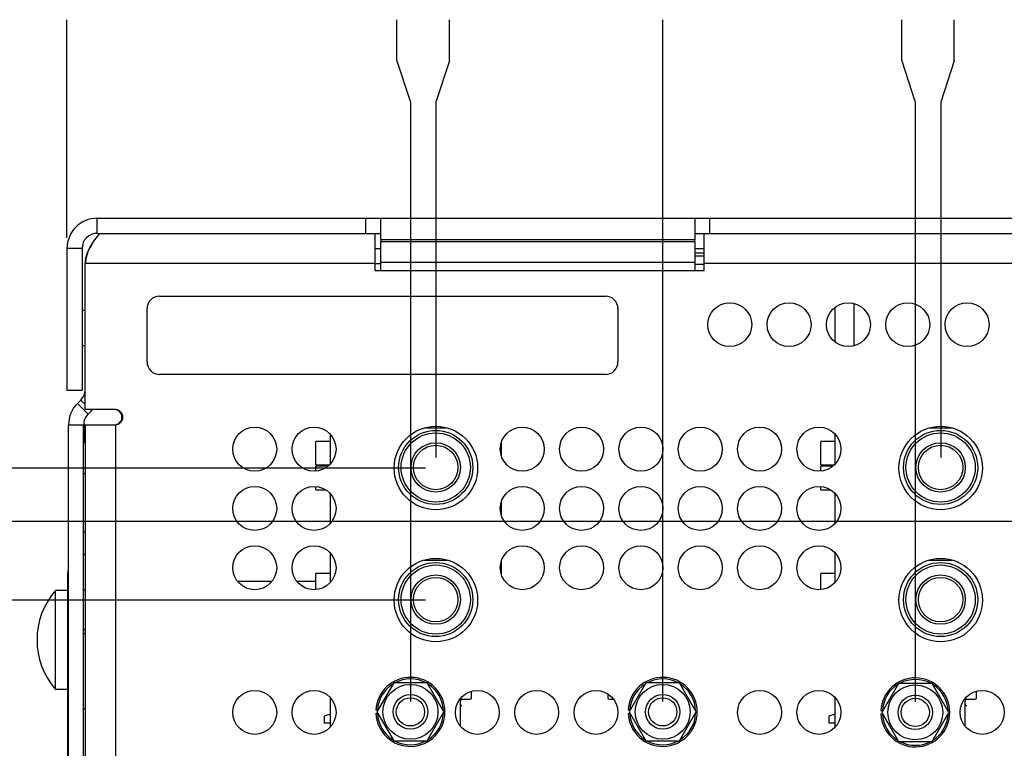
# Model space of a CAD drawing. Extents: x 0 to 34, y 0 to 22.
# Drawn here: x 4.1 to 8.8, y 12.8 to 16.3 of the extents above; entities that cross this region are included whole.
import ezdxf

# ---------------------------------------------------------------- set-up
doc = ezdxf.new("R2010")
doc.units = 0
doc.header["$MEASUREMENT"] = 0
doc.layers.add('DIM', color=1, linetype='CONTINUOUS')
doc.layers.add('PART', color=4, linetype='CONTINUOUS')

msp = doc.modelspace()

# ---------------------------------------------------------------- linework, layer by layer
at = {"layer": 'DIM'}
for p, q in [((4.3353, 15.2136), (4.3353, 16.2572)), ((5.9119, 16.0603), (5.9119, 16.2572)), ((6.1621, 16.0603), (6.1621, 16.2572)), ((7.1815, 12.9977), (7.1815, 16.2572)), ((8.324, 16.0603), (8.324, 16.2572)), ((8.5741, 16.0603), (8.5741, 16.2572)), ((5.9119, 16.0603), (5.9762, 15.8635)), ((6.1621, 16.0603), (6.0978, 15.8635)), ((8.324, 16.0603), (8.3883, 15.8635)), ((8.5741, 16.0603), (8.5098, 15.8635)), ((5.9762, 15.8635), (5.9762, 12.9977)), ((6.0978, 15.8635), (6.0978, 14.1636)), ((8.3883, 15.8635), (8.3883, 12.9951)), ((8.5098, 15.8635), (8.5098, 14.1636)), ((6.0478, 14.1136), (3.4297, 14.1136)), ((10.4796, 13.8586), (3.4297, 13.8586)), ((6.0478, 13.4821), (3.4297, 13.4821))]:
    msp.add_line(p, q, dxfattribs=at)
at = {"layer": 'PART', "linetype": 'CONTINUOUS'}
for p, q in [((4.4793, 15.3076), (5.7633, 15.3076)), ((4.4793, 15.2356), (4.4793, 15.3076)), ((5.7633, 15.2356), (5.7633, 15.3076)), ((5.7633, 15.3076), (5.8353, 15.3076)), ((5.8353, 15.2056), (5.8353, 15.3076)), ((5.8353, 15.3076), (7.3353, 15.3076)), ((7.3353, 15.3076), (7.3353, 15.2056)), ((7.3353, 15.3076), (7.4073, 15.3076)), ((7.4073, 15.2356), (7.4073, 15.3076)), ((7.4073, 15.3076), (11.0853, 15.3076)), ((4.4793, 15.2356), (5.7633, 15.2356)), ((5.7633, 15.2356), (5.8353, 15.2356)), ((5.8068, 15.2356), (5.8068, 15.0916)), ((5.8353, 15.2056), (7.3353, 15.2056)), ((5.8353, 15.2056), (5.8353, 15.1973)), ((5.8353, 15.1973), (7.3353, 15.1973)), ((5.8353, 15.0969), (5.8353, 15.1973)), ((7.3353, 15.2356), (7.4073, 15.2356)), ((7.3353, 15.1973), (7.3353, 15.2056)), ((7.3353, 15.1973), (7.3353, 15.0969)), ((7.3788, 15.0916), (7.3788, 15.2356)), ((7.4073, 15.2356), (11.0853, 15.2356)), ((4.3353, 15.1636), (4.3353, 14.4856)), ((4.4073, 15.1636), (4.3353, 15.1636)), ((4.4073, 15.1636), (4.4073, 14.4856)), ((5.8068, 15.1636), (5.8353, 15.1636)), ((7.3353, 15.1636), (7.3788, 15.1636)), ((7.3353, 15.1425), (7.3788, 15.1425)), ((7.3353, 15.1287), (7.3788, 15.1287)), ((4.4223, 14.3926), (4.4223, 15.0916)), ((5.8068, 15.0916), (4.4223, 15.0916)), ((5.8068, 15.0916), (5.8068, 15.0586)), ((5.8068, 15.0916), (5.8353, 15.0916)), ((5.8068, 15.0586), (7.3788, 15.0586)), ((7.3353, 15.0969), (5.8353, 15.0969)), ((5.8353, 15.0586), (5.8353, 15.0969)), ((7.3353, 15.0969), (7.3353, 15.0586)), ((7.3353, 15.0887), (7.3788, 15.0887)), ((7.3788, 15.0586), (7.3788, 15.0916)), ((11.0568, 15.0916), (7.3788, 15.0916)), ((4.7778, 14.9356), (6.9078, 14.9356)), ((4.4223, 14.8666), (4.4073, 14.8666)), ((4.7178, 14.6206), (4.7178, 14.8756)), ((6.9678, 14.8756), (6.9678, 14.6206)), ((8.0057, 14.7151), (8.0057, 14.883)), ((8.0957, 14.6976), (8.0957, 14.9006)), ((4.4073, 14.6986), (4.4223, 14.6986)), ((6.9078, 14.5606), (4.7778, 14.5606)), ((4.3353, 14.4856), (4.4073, 14.4856)), ((4.385, 14.4224), (4.4012, 14.4386)), ((4.385, 14.4224), (4.4359, 14.3715)), ((4.4012, 14.4386), (4.4223, 14.4175)), ((4.5663, 14.3926), (4.4223, 14.3926)), ((4.4359, 14.3715), (4.4521, 14.3877)), ((4.4473, 14.3926), (4.4521, 14.3877)), ((4.4521, 14.3877), (4.4568, 14.3926)), ((4.3428, 14.3206), (4.4148, 14.3206)), ((4.3428, 7.6396), (4.3428, 14.3206)), ((4.4148, 7.6396), (4.4148, 14.3206)), ((4.4178, 14.3206), (4.422, 14.3206)), ((4.4178, 14.3206), (4.4178, 14.2351)), ((4.422, 14.3206), (4.4223, 14.3206)), ((4.4223, 14.3206), (4.4223, 7.7116)), ((4.4223, 14.3206), (4.5663, 14.3206)), ((4.5663, 14.3206), (4.5663, 7.7116)), ((6.0423, 14.3052), (6.1534, 14.3052)), ((8.4543, 14.3052), (8.5654, 14.3052)), ((5.5937, 14.1332), (5.5937, 14.274)), ((8.0057, 14.1332), (8.0057, 14.274)), ((4.4148, 14.2351), (4.4223, 14.2351)), ((5.5937, 14.2402), (5.5243, 14.2402)), ((5.5243, 14.1841), (5.5243, 14.2402)), ((6.4101, 14.2349), (6.4101, 14.1722)), ((8.0057, 14.2402), (7.9363, 14.2402)), ((7.9363, 14.1841), (7.9363, 14.2402)), ((5.5243, 14.128), (5.5243, 14.1841)), ((7.9363, 14.128), (7.9363, 14.1841)), ((5.5243, 14.128), (5.5887, 14.128)), ((5.5821, 14.1221), (5.5243, 14.1221)), ((5.5243, 14.0989), (5.5243, 14.1221)), ((7.9363, 14.128), (8.0007, 14.128)), ((7.9941, 14.1221), (7.9363, 14.1221)), ((7.9363, 14.0989), (7.9363, 14.1221)), ((4.4223, 14.0851), (4.4148, 14.0851)), ((5.5243, 14.0099), (5.5243, 14.0247)), ((7.9363, 14.0099), (7.9363, 14.0247)), ((5.5243, 14.0099), (5.5702, 14.0099)), ((5.5937, 13.8497), (5.5937, 13.9905)), ((7.9363, 14.0099), (7.9822, 14.0099)), ((8.0057, 13.8497), (8.0057, 13.9905)), ((6.4101, 13.9514), (6.4101, 13.8887)), ((4.4223, 13.8068), (4.4148, 13.8068)), ((4.4223, 13.6996), (4.4148, 13.6996)), ((5.5937, 13.5662), (5.5937, 13.707)), ((8.0057, 13.5662), (8.0057, 13.707)), ((6.0417, 13.6735), (6.1539, 13.6735)), ((6.4101, 13.6679), (6.4101, 13.6052)), ((8.4537, 13.6735), (8.5659, 13.6735)), ((4.3398, 13.1686), (4.3398, 13.6129)), ((4.3428, 13.6129), (4.3398, 13.6129)), ((5.5937, 13.6085), (5.5243, 13.6085)), ((5.5243, 13.5524), (5.5243, 13.6085)), ((8.0057, 13.6085), (7.9363, 13.6085)), ((7.9363, 13.5524), (7.9363, 13.6085)), ((5.1494, 13.5721), (5.3152, 13.5721)), ((5.4329, 13.5721), (5.5243, 13.5721)), ((5.5243, 13.5319), (5.5243, 13.5524)), ((7.9363, 13.5319), (7.9363, 13.5524)), ((4.3398, 13.5278), (4.2808, 13.5278)), ((4.2808, 13.0554), (4.2808, 13.5278)), ((4.4148, 13.5316), (4.4223, 13.5316)), ((4.4148, 13.3418), (4.4223, 13.3418)), ((4.4223, 13.3211), (4.4148, 13.3211)), ((4.3398, 12.9616), (4.3398, 13.1686)), ((4.3398, 13.1686), (4.3428, 13.1686)), ((5.8961, 13.0864), (5.816, 12.9477)), ((6.0563, 13.0864), (5.8961, 13.0864)), ((6.1364, 12.9477), (6.0563, 13.0864)), ((7.1014, 13.0864), (7.0213, 12.9477)), ((7.2616, 13.0864), (7.1014, 13.0864)), ((7.3417, 12.9477), (7.2616, 13.0864)), ((8.3082, 13.0838), (8.2281, 12.9451)), ((8.4684, 13.0838), (8.3082, 13.0838)), ((8.5485, 12.9451), (8.4684, 13.0838)), ((4.2808, 13.0554), (4.3398, 13.0554)), ((6.2687, 13.0465), (6.2687, 13.0452)), ((6.2687, 13.0152), (6.2687, 13.0452)), ((6.919, 13.0337), (6.919, 13.0152)), ((8.6807, 13.0465), (8.6807, 13.0452)), ((8.6807, 13.0152), (8.6807, 13.0452)), ((5.5937, 12.8747), (5.5937, 13.0155)), ((6.2147, 12.9852), (6.2147, 13.0002)), ((6.2147, 12.8784), (6.2147, 12.9852)), ((6.2222, 13.0077), (6.2612, 13.0077)), ((6.9265, 13.0077), (6.9471, 13.0077)), ((8.0057, 12.8747), (8.0057, 13.0155)), ((8.6267, 12.9852), (8.6267, 13.0002)), ((8.6267, 12.8784), (8.6267, 12.9852)), ((8.6342, 13.0077), (8.6732, 13.0077)), ((4.3428, 12.9616), (4.3398, 12.9616)), ((4.3398, 8.6206), (4.3398, 12.9616)), ((4.4148, 12.9638), (4.4223, 12.9638)), ((5.5937, 12.9367), (5.5637, 12.9267)), ((5.8189, 12.9552), (5.8114, 12.9552)), ((5.8114, 12.9402), (5.8189, 12.9402)), ((5.816, 12.9477), (5.8961, 12.8089)), ((6.0563, 12.8089), (6.1364, 12.9477)), ((7.0242, 12.9552), (7.0167, 12.9552)), ((7.0167, 12.9402), (7.0242, 12.9402)), ((7.0213, 12.9477), (7.1014, 12.8089)), ((7.2616, 12.8089), (7.3417, 12.9477)), ((8.0057, 12.9367), (7.9757, 12.9267)), ((8.231, 12.9526), (8.2235, 12.9526)), ((8.2235, 12.9376), (8.231, 12.9376)), ((8.2281, 12.9451), (8.3082, 12.8063)), ((8.4684, 12.8063), (8.5485, 12.9451)), ((5.5637, 12.9267), (5.5637, 12.8937)), ((5.5937, 12.8937), (5.5637, 12.8937)), ((7.9757, 12.9267), (7.9757, 12.8937)), ((8.0057, 12.8937), (7.9757, 12.8937)), ((5.8961, 12.8089), (6.0563, 12.8089)), ((7.1014, 12.8089), (7.2616, 12.8089)), ((8.3082, 12.8063), (8.4684, 12.8063))]:
    msp.add_line(p, q, dxfattribs=at)
for centre, radius in [((7.5018, 14.7991), 0.105), ((7.7853, 14.7991), 0.105), ((8.0688, 14.7991), 0.105), ((8.3523, 14.7991), 0.105), ((8.6358, 14.7991), 0.105), ((5.2323, 14.2036), 0.105), ((5.5158, 14.2036), 0.105), ((6.0978, 14.1136), 0.1995), ((6.5103, 14.2036), 0.105), ((6.7938, 14.2036), 0.105), ((7.0773, 14.2036), 0.105), ((7.3608, 14.2036), 0.105), ((7.6443, 14.2036), 0.105), ((7.9278, 14.2036), 0.105), ((8.5098, 14.1136), 0.1995), ((6.0971, 14.1162), 0.1772), ((6.0971, 14.1162), 0.1654), ((8.5091, 14.1162), 0.1772), ((8.5091, 14.1162), 0.1654), ((6.0971, 14.1162), 0.1181), ((6.0971, 14.1162), 0.1063), ((8.5091, 14.1162), 0.1181), ((8.5091, 14.1162), 0.1063), ((5.2323, 13.9201), 0.105), ((5.5158, 13.9201), 0.105), ((6.5103, 13.9201), 0.105), ((6.7938, 13.9201), 0.105), ((7.0773, 13.9201), 0.105), ((7.3608, 13.9201), 0.105), ((7.6443, 13.9201), 0.105), ((7.9278, 13.9201), 0.105), ((5.2323, 13.6366), 0.105), ((5.5158, 13.6366), 0.105), ((6.5103, 13.6366), 0.105), ((6.7938, 13.6366), 0.105), ((7.0773, 13.6366), 0.105), ((7.3608, 13.6366), 0.105), ((7.6443, 13.6366), 0.105), ((7.9278, 13.6366), 0.105), ((6.0978, 13.4821), 0.1995), ((6.0971, 13.4845), 0.1772), ((6.0971, 13.4845), 0.1654), ((8.5098, 13.4821), 0.1995), ((8.5091, 13.4845), 0.1772), ((8.5091, 13.4845), 0.1654), ((6.0971, 13.4845), 0.1181), ((8.5091, 13.4845), 0.1181), ((6.0971, 13.4845), 0.1063), ((8.5091, 13.4845), 0.1063), ((5.9762, 12.9477), 0.1313), ((7.1815, 12.9477), 0.1313), ((5.2323, 12.9451), 0.105), ((5.5158, 12.9451), 0.105), ((6.2958, 12.9451), 0.105), ((6.5793, 12.9451), 0.105), ((6.8628, 12.9451), 0.105), ((7.6443, 12.9451), 0.105), ((7.9278, 12.9451), 0.105), ((8.3883, 12.9451), 0.1313), ((8.7078, 12.9451), 0.105), ((5.9762, 12.9477), 0.0825), ((5.9762, 12.9477), 0.0675), ((7.1815, 12.9477), 0.0825), ((7.1815, 12.9477), 0.0675), ((8.3883, 12.9451), 0.0825), ((8.3883, 12.9451), 0.0675)]:
    msp.add_circle(centre, radius, dxfattribs=at)
for centre, radius, start, end in [((4.4793, 15.1636), 0.144, 90, 180), ((4.4793, 15.1636), 0.072, 90, 180), ((4.648, 15.0687), 0.2268, 132.6481, 174.2218), ((4.5623, 15.0924), 0.14, 141.8128, 180.3259), ((4.7778, 14.8756), 0.06, 90, 180), ((6.9078, 14.8756), 0.06, 0, 90), ((4.7778, 14.6206), 0.06, 180, 270), ((6.9078, 14.6206), 0.06, 270, 0), ((4.3503, 14.4895), 0.072, 315, 0), ((4.4868, 14.3206), 0.144, 135, 180), ((4.4868, 14.3206), 0.072, 135, 180), ((4.5618, 14.3566), 0.036, 270, 90), ((4.5663, 14.3566), 0.036, 270, 90), ((4.4838, 13.6129), 0.144, 168.2841, 180), ((4.5514, 13.2916), 0.3593, 138.8879, 221.1121), ((5.9762, 12.9477), 0.165, 182.6053, 177.3947), ((5.9762, 12.9477), 0.1575, 122.3937, 177.2706), ((5.9762, 12.9477), 0.1575, 62.0899, 117.7808), ((5.9762, 12.9477), 0.1575, 2.0413, 57.5775), ((7.1815, 12.9477), 0.165, 182.6053, 177.3947), ((7.1815, 12.9477), 0.1575, 122.3937, 177.2706), ((7.1815, 12.9477), 0.1575, 62.0899, 117.7808), ((7.1815, 12.9477), 0.1575, 2.0413, 57.5775), ((8.3883, 12.9451), 0.165, 182.6053, 177.3947), ((8.3883, 12.9451), 0.1575, 122.3937, 177.2706), ((8.3883, 12.9451), 0.1575, 62.0899, 117.7808), ((8.3883, 12.9451), 0.1575, 2.0413, 57.5775), ((6.2222, 13.0002), 0.0075, 90, 180), ((6.2222, 12.9851), 0.00745, 179.6262, 270.3738), ((6.2612, 13.0152), 0.0075, 270, 0), ((6.9265, 13.0152), 0.0075, 180, 270), ((8.6342, 13.0002), 0.0075, 90, 180), ((8.6342, 12.9851), 0.00745, 179.6262, 270.3738), ((8.6732, 13.0152), 0.0075, 270, 0), ((5.9762, 12.9477), 0.1575, 182.7294, 237.6672), ((5.9762, 12.9477), 0.1575, 302.4112, 357.7839), ((7.1815, 12.9477), 0.1575, 182.7294, 237.6672), ((7.1815, 12.9477), 0.1575, 302.4112, 357.7839), ((8.3883, 12.9451), 0.1575, 182.7294, 237.6672), ((8.3883, 12.9451), 0.1575, 302.4112, 357.7839), ((5.9762, 12.9477), 0.1575, 242.3151, 298.0545), ((7.1815, 12.9477), 0.1575, 242.3151, 298.0545), ((8.3883, 12.9451), 0.1575, 242.3151, 298.0545)]:
    msp.add_arc(centre, radius, start, end, dxfattribs=at)

doc.saveas('drawing.dxf')
